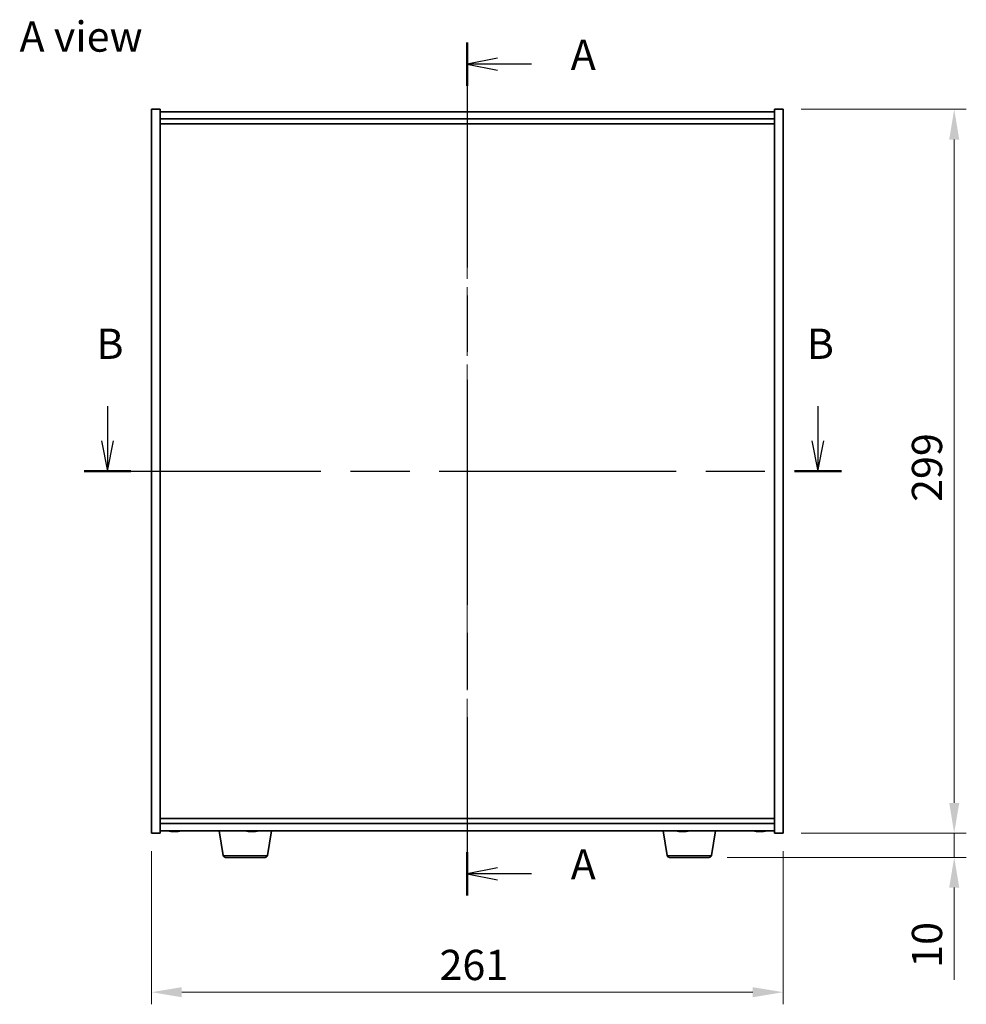
# Model space of a CAD drawing. Units: millimetres. Extents: x 72 to 9712, y 40 to 1445.
# Drawn here: x 2580 to 2972, y 543 to 950 of the extents above; entities that cross this region are included whole.
import ezdxf

# ---------------------------------------------------------------- set-up
doc = ezdxf.new("R2010")
doc.units = ezdxf.units.MM
doc.header["$LTSCALE"] = 5
doc.linetypes.add('CHAIN', pattern=[0.3543, 0.2362, -0.0295, 0.0591, -0.0295])
doc.layers.get('Defpoints').update_dxf_attribs({"lineweight": 25})
for name, color, linetype, lineweight in [('Centerline (ISO)', 131, 'Continuous', 18), ('Dimension (ISO)', 7, 'Continuous', 18), ('Dimension (ISO) @ 1', 7, 'Continuous', 18), ('Section Line (ISO)', 7, 'CHAIN', 25), ('Symbol (ISO)', 7, 'Continuous', 18), ('Visible (ISO)', 7, 'Continuous', 35), ('Visible Narrow (ISO)', 7, 'Continuous', 25)]:
    doc.layers.add(name, color=color, linetype=linetype, lineweight=lineweight)
doc.styles.add('Note Text (TK)', font='txt')
doc.dimstyles.new('Default - Method 1b (TK)', dxfattribs={"dimscale": 5, "dimtxt": 2.5, "dimasz": 2.5, "dimexe": 1, "dimexo": 1.5, "dimgap": 1, "dimtad": 1, "dimtoh": 1, "dimrnd": 1e-08, "dimdsep": 46, "dimtxsty": 'Note Text (TK)', "dimcen": 0.09, "dimdle": 5, "dimclrd": 100, "dimclre": 100, "dimclrt": 7, "dimadec": 1, "dimazin": 1, "dimtfac": 1, "dimtmove": 0, "dimatfit": 3, "dimfxl": 1, "dimtolj": 1, "dimlwd": -1, "dimlwe": -1, "dimarcsym": 0})

# ---------------------------------------------------------------- blocks, each defined once
blk = doc.blocks.new('2dTransSection0')
at = {"layer": 'Section Line (ISO)', "linetype": 'CHAIN', "ltscale": 15.732314}
blk.add_line((160.051, 188.068), (160.051, 117.607), dxfattribs=at)
at = {"layer": 'Section Line (ISO)', "linetype": 'Continuous', "lineweight": 50}
for p, q in [((160.051, 188.068), (160.051, 184.494)), ((160.051, 121.181), (160.051, 117.607))]:
    blk.add_line(p, q, dxfattribs=at)
at = {"layer": 'Section Line (ISO)', "linetype": 'Continuous'}
for p, q in [((162.551, 186.781), (160.051, 186.281)), ((162.551, 186.281), (160.051, 186.281)), ((160.051, 186.281), (162.551, 185.781)), ((165.36, 186.281), (162.551, 186.281)), ((162.551, 119.894), (160.051, 119.394)), ((162.551, 119.394), (160.051, 119.394)), ((160.051, 119.394), (162.551, 118.894)), ((165.36, 119.394), (162.551, 119.394))]:
    blk.add_line(p, q, dxfattribs=at)
at = {"layer": 'Section Line (ISO)', "char_height": 2.5, "attachment_point": 7, "style": 'Note Text (TK)'}
for insert in [(168.599, 185.039), (168.599, 118.151)]:
    blk.add_mtext('A', dxfattribs=dict(at, insert=insert))
blk = doc.blocks.new('2dTransSection1')
at = {"layer": 'Section Line (ISO)', "linetype": 'Continuous'}
for p, q in [((130.313, 158.021), (130.313, 155.159)), ((189.036, 158.021), (189.036, 155.159)), ((129.813, 155.159), (130.313, 152.659)), ((130.313, 155.159), (130.313, 152.659)), ((130.313, 152.659), (130.813, 155.159)), ((188.536, 155.159), (189.036, 152.659)), ((189.036, 155.159), (189.036, 152.659)), ((189.036, 152.659), (189.536, 155.159))]:
    blk.add_line(p, q, dxfattribs=at)
at = {"layer": 'Section Line (ISO)', "linetype": 'CHAIN', "ltscale": 16.574478}
blk.add_line((128.377, 152.659), (190.972, 152.659), dxfattribs=at)
at = {"layer": 'Section Line (ISO)', "linetype": 'Continuous', "lineweight": 50}
for p, q in [((128.377, 152.659), (132.249, 152.659)), ((187.1, 152.659), (190.972, 152.659))]:
    blk.add_line(p, q, dxfattribs=at)
at = {"layer": 'Section Line (ISO)', "char_height": 2.5, "attachment_point": 7, "style": 'Note Text (TK)'}
for insert in [(129.393, 161.159), (188.117, 161.159)]:
    blk.add_mtext('B', dxfattribs=dict(at, insert=insert))
blk = doc.blocks.new('*D52')
at = {"layer": 'Defpoints', "color": 0}
for p in [(2634.75, 613.8), (2895.75, 613.8), (2895.75, 548.1)]:
    blk.add_point(p, dxfattribs=at)
at = {"layer": 'Dimension (ISO)', "color": 100}
for p, q in [((2634.75, 606.3), (2634.75, 543.1)), ((2895.75, 606.3), (2895.75, 543.1)), ((2647.25, 548.1), (2883.25, 548.1))]:
    blk.add_line(p, q, dxfattribs=at)
for points in [[(2647.25, 550.18), (2647.25, 546.01), (2634.75, 548.1)], [(2883.25, 550.18), (2883.25, 546.01), (2895.75, 548.1)]]:
    blk.add_solid(points, dxfattribs=at)
at = {"layer": 'Dimension (ISO)', "color": 7, "insert": (2753.78, 559.35), "char_height": 12.5, "attachment_point": 4, "style": 'Note Text (TK)'}
blk.add_mtext('\\A1;261', dxfattribs=at)
blk = doc.blocks.new('*D53')
at = {"layer": 'Defpoints', "color": 0}
for p in [(2895.75, 912.8), (2895.75, 613.8), (2966.51, 613.8)]:
    blk.add_point(p, dxfattribs=at)
at = {"layer": 'Dimension (ISO)', "color": 100}
for p, q in [((2903.25, 912.8), (2971.51, 912.8)), ((2966.51, 900.3), (2966.51, 626.3)), ((2903.25, 613.8), (2971.51, 613.8))]:
    blk.add_line(p, q, dxfattribs=at)
for points in [[(2964.43, 900.3), (2968.6, 900.3), (2966.51, 912.8)], [(2964.43, 626.3), (2968.6, 626.3), (2966.51, 613.8)]]:
    blk.add_solid(points, dxfattribs=at)
at = {"layer": 'Dimension (ISO)', "color": 7, "insert": (2955.26, 750.62), "char_height": 12.5, "attachment_point": 4, "rotation": 90, "style": 'Note Text (TK)'}
blk.add_mtext('\\A1;299', dxfattribs=at)
blk = doc.blocks.new('*D54')
at = {"layer": 'Defpoints', "color": 0}
for p in [(2895.75, 613.8), (2865.16, 603.8), (2966.51, 603.8)]:
    blk.add_point(p, dxfattribs=at)
at = {"layer": 'Dimension (ISO)', "color": 100}
for p, q in [((2966.51, 626.3), (2966.51, 638.8)), ((2903.25, 613.8), (2971.51, 613.8)), ((2966.51, 613.8), (2966.51, 603.8)), ((2872.66, 603.8), (2971.51, 603.8)), ((2966.51, 591.3), (2966.51, 553.17))]:
    blk.add_line(p, q, dxfattribs=at)
for points in [[(2964.43, 626.3), (2968.6, 626.3), (2966.51, 613.8)], [(2964.43, 591.3), (2968.6, 591.3), (2966.51, 603.8)]]:
    blk.add_solid(points, dxfattribs=at)
at = {"layer": 'Dimension (ISO)', "color": 7, "insert": (2955.26, 558.17), "char_height": 12.5, "attachment_point": 4, "rotation": 90, "style": 'Note Text (TK)'}
blk.add_mtext('\\A1;10', dxfattribs=at)

msp = doc.modelspace()

# ---------------------------------------------------------------- linework, layer by layer
at = {"layer": 'Centerline (ISO)', "linetype": 'CHAIN', "ltscale": 23.990969}
msp.add_line((2765.2526, 924.2972), (2765.2526, 602.2972), dxfattribs=at)
at = {"layer": 'Visible (ISO)'}
for p, q in [((2634.7526, 912.7972), (2638.2526, 912.7972)), ((2634.7526, 613.7972), (2634.7526, 912.7972)), ((2638.2526, 613.7972), (2638.2526, 912.7972)), ((2892.2526, 911.7972), (2638.2526, 911.7972)), ((2892.2526, 912.7972), (2892.2526, 613.7972)), ((2895.7526, 912.7972), (2892.2526, 912.7972)), ((2895.7526, 912.7972), (2895.7526, 613.7972)), ((2638.2526, 908.7972), (2892.2526, 908.7972)), ((2638.2526, 906.7972), (2892.2526, 906.7972)), ((2892.2526, 619.7972), (2638.2526, 619.7972)), ((2892.2526, 617.7972), (2638.2526, 617.7972)), ((2638.2526, 614.7972), (2892.2526, 614.7972)), ((2643.4599, 614.491), (2643.4599, 614.4429)), ((2645.0454, 614.6136), (2645.0454, 614.4429)), ((2664.3634, 604.6328), (2662.6693, 614.7972)), ((2675.4964, 614.4731), (2675.4964, 614.4463)), ((2677.0089, 614.6107), (2677.0089, 614.4463)), ((2682.6419, 604.6328), (2684.336, 614.7972)), ((2847.8634, 604.6328), (2846.1693, 614.7972)), ((2853.4599, 614.491), (2853.4599, 614.4429)), ((2855.0454, 614.6136), (2855.0454, 614.4429)), ((2866.1419, 604.6328), (2867.836, 614.7972)), ((2885.4599, 614.491), (2885.4599, 614.4429)), ((2887.0454, 614.6136), (2887.0454, 614.4429)), ((2634.7526, 613.7972), (2638.2526, 613.7972)), ((2895.7526, 613.7972), (2892.2526, 613.7972)), ((2681.6555, 603.7972), (2665.3498, 603.7972)), ((2865.1555, 603.7972), (2848.8498, 603.7972))]:
    msp.add_line(p, q, dxfattribs=at)
for centre, radius, start, end in [((2644.2526, 622.5474), 8.1502, 251.974995, 263.837236), ((2644.2526, 622.5474), 8.1502, 276.162764, 288.025005), ((2676.2526, 622.5474), 8.1502, 251.974995, 263.456959), ((2676.2526, 622.5474), 8.1502, 276.543041, 288.025005), ((2854.2526, 622.5474), 8.1502, 251.974995, 263.837236), ((2854.2526, 622.5474), 8.1502, 276.162764, 288.025005), ((2886.2526, 622.5474), 8.1502, 251.974995, 263.837236), ((2886.2526, 622.5474), 8.1502, 276.162764, 288.025005), ((2665.3498, 604.7972), 1, 189.462322, 270), ((2681.6555, 604.7972), 1, 270, 350.537678), ((2848.8498, 604.7972), 1, 189.462322, 270), ((2865.1555, 604.7972), 1, 270, 350.537678)]:
    msp.add_arc(centre, radius, start, end, dxfattribs=at)
for centre, major_axis, ratio, start_param, end_param in [((2642.6929, 622.5474), (0, -7.9375), 0.53771873, 6.23655411, 6.3298165), ((2644.0537, 622.5474), (0, -8.1418), 0.84312429, 6.05396117, 6.14642619), ((2644.4516, 622.5474), (0, -8.1418), 0.84312429, 6.05396117, 6.14642619), ((2643.9407, 622.5474), (0, -8.1418), 0.53771873, 0.13675912, 0.22922414), ((2645.2474, 622.5474), (0, -7.9375), 0.84312429, 6.23655411, 6.3298165), ((2644.0537, 622.5474), (0, -8.1418), 0.84312429, 0.13675912, 0.14497266), ((2644.5646, 622.5474), (0, -8.1418), 0.53771873, 0.13675912, 0.22922414), ((2676.0824, 622.5474), (0, -8.1418), 0.88789564, 6.05396117, 6.14642619), ((2674.61, 622.5474), (0, -7.9375), 0.46004493, 6.23655411, 6.3298165), ((2676.4229, 622.5474), (0, -8.1418), 0.88789564, 6.05396117, 6.14642619), ((2675.9241, 622.5474), (0, -8.1418), 0.46004493, 0.13675912, 0.22922414), ((2677.1037, 622.5474), (0, -7.9375), 0.88789564, 6.23655411, 6.3298165), ((2676.5812, 622.5474), (0, -8.1418), 0.46004493, 0.13675912, 0.22922414), ((2852.6929, 622.5474), (0, -7.9375), 0.53771873, 6.23655411, 6.3298165), ((2854.0537, 622.5474), (0, -8.1418), 0.84312429, 6.05396117, 6.14642619), ((2854.4516, 622.5474), (0, -8.1418), 0.84312429, 6.05396117, 6.14642619), ((2853.9407, 622.5474), (0, -8.1418), 0.53771873, 0.13675912, 0.22922414), ((2855.2474, 622.5474), (0, -7.9375), 0.84312429, 6.23655411, 6.3298165), ((2854.0537, 622.5474), (0, -8.1418), 0.84312429, 0.13675912, 0.14497266), ((2854.5646, 622.5474), (0, -8.1418), 0.53771873, 0.13675912, 0.22922414), ((2884.6929, 622.5474), (0, -7.9375), 0.53771873, 6.23655411, 6.3298165), ((2886.0537, 622.5474), (0, -8.1418), 0.84312429, 6.05396117, 6.14642619), ((2886.4516, 622.5474), (0, -8.1418), 0.84312429, 6.05396117, 6.14642619), ((2885.9407, 622.5474), (0, -8.1418), 0.53771873, 0.13675912, 0.22922414), ((2887.2474, 622.5474), (0, -7.9375), 0.84312429, 6.23655411, 6.3298165), ((2886.0537, 622.5474), (0, -8.1418), 0.84312429, 0.13675912, 0.14497266), ((2886.5646, 622.5474), (0, -8.1418), 0.53771873, 0.13675912, 0.22922414)]:
    msp.add_ellipse(centre, major_axis=major_axis, ratio=ratio, start_param=start_param, end_param=end_param, dxfattribs=at)
for points, knots in [([(2643.4597, 614.443), (2643.4597, 614.4407), (2643.4537, 614.4395), (2643.4223, 614.4395), (2643.3826, 614.4432), (2643.2693, 614.4578), (2643.1957, 614.4689), (2643.1178, 614.4816)], [0.0403125428, 0.0403125428, 0.0403125428, 0.0403125428, 0.0559690811, 0.0559690811, 0.0839536216, 0.0839536216, 0.1119381621, 0.1119381621, 0.1119381621, 0.1119381621]), ([(2643.5157, 614.4816), (2643.5936, 614.4689), (2643.687, 614.4578), (2643.8813, 614.4432), (2643.9824, 614.4395), (2644.1645, 614.4395), (2644.2575, 614.4432), (2644.4191, 614.4578), (2644.4879, 614.4689), (2644.5376, 614.4816)], [0.338363496, 0.338363496, 0.338363496, 0.338363496, 0.366348036, 0.366348036, 0.394332577, 0.394332577, 0.422317117, 0.422317117, 0.450301658, 0.450301658, 0.450301658, 0.450301658]), ([(2644.9896, 614.4816), (2644.9116, 614.4689), (2644.8183, 614.4578), (2644.624, 614.4432), (2644.5229, 614.4395), (2644.3716, 614.4395), (2644.3105, 614.4411), (2644.2527, 614.4443)], [0.1131992707, 0.1131992707, 0.1131992707, 0.1131992707, 0.1411838112, 0.1411838112, 0.1691683517, 0.1691683517, 0.1876758409, 0.1876758409, 0.1876758409, 0.1876758409]), ([(2645.1615, 614.4816), (2645.1118, 614.4689), (2645.0741, 614.4578), (2645.0395, 614.4432), (2645.0427, 614.4395), (2645.0762, 614.4395), (2645.0981, 614.4411), (2645.1277, 614.4443)], [0.2251642249, 0.2251642249, 0.2251642249, 0.2251642249, 0.2531487654, 0.2531487654, 0.2811333059, 0.2811333059, 0.2996407951, 0.2996407951, 0.2996407951, 0.2996407951]), ([(2675.4963, 614.4463), (2675.4962, 614.4418), (2675.4839, 614.4395), (2675.4335, 614.4395), (2675.3856, 614.4432), (2675.2583, 614.4578), (2675.1789, 614.4689), (2675.0969, 614.4816)], [0.2591797431, 0.2591797431, 0.2591797431, 0.2591797431, 0.2811333059, 0.2811333059, 0.3091178465, 0.3091178465, 0.337102387, 0.337102387, 0.337102387, 0.337102387]), ([(2675.4373, 614.4816), (2675.5193, 614.4689), (2675.6157, 614.4578), (2675.8123, 614.4432), (2675.9127, 614.4395), (2676.0905, 614.4395), (2676.1795, 614.4432), (2676.3304, 614.4578), (2676.3923, 614.4689), (2676.4348, 614.4816)], [0.113199271, 0.113199271, 0.113199271, 0.113199271, 0.141183811, 0.141183811, 0.169168352, 0.169168352, 0.197152892, 0.197152892, 0.225137433, 0.225137433, 0.225137433, 0.225137433]), ([(2677.0088, 614.4731), (2676.9412, 614.464), (2676.8668, 614.4561), (2676.6929, 614.4432), (2676.5926, 614.4395), (2676.4157, 614.4395), (2676.3276, 614.4431), (2676.2526, 614.4503)], [0.3448469185, 0.3448469185, 0.3448469185, 0.3448469185, 0.3663480361, 0.3663480361, 0.3943325766, 0.3943325766, 0.4220295247, 0.4220295247, 0.4220295247, 0.4220295247]), ([(2677.0918, 614.4816), (2677.0493, 614.4689), (2677.0201, 614.4578), (2677.0031, 614.4432), (2677.0153, 614.4395), (2677.0715, 614.4395), (2677.1187, 614.4431), (2677.1814, 614.4503)], [0, 0, 0, 0, 0.0279845405, 0.0279845405, 0.0559690811, 0.0559690811, 0.0836660292, 0.0836660292, 0.0836660292, 0.0836660292]), ([(2853.4597, 614.443), (2853.4597, 614.4407), (2853.4537, 614.4395), (2853.4223, 614.4395), (2853.3826, 614.4432), (2853.2693, 614.4578), (2853.1957, 614.4689), (2853.1178, 614.4816)], [0.0403125428, 0.0403125428, 0.0403125428, 0.0403125428, 0.0559690811, 0.0559690811, 0.0839536216, 0.0839536216, 0.1119381621, 0.1119381621, 0.1119381621, 0.1119381621]), ([(2853.5157, 614.4816), (2853.5936, 614.4689), (2853.687, 614.4578), (2853.8813, 614.4432), (2853.9824, 614.4395), (2854.1645, 614.4395), (2854.2575, 614.4432), (2854.4191, 614.4578), (2854.4879, 614.4689), (2854.5376, 614.4816)], [0.338363496, 0.338363496, 0.338363496, 0.338363496, 0.366348036, 0.366348036, 0.394332577, 0.394332577, 0.422317117, 0.422317117, 0.450301658, 0.450301658, 0.450301658, 0.450301658]), ([(2854.9896, 614.4816), (2854.9116, 614.4689), (2854.8183, 614.4578), (2854.624, 614.4432), (2854.5229, 614.4395), (2854.3716, 614.4395), (2854.3105, 614.4411), (2854.2527, 614.4443)], [0.1131992707, 0.1131992707, 0.1131992707, 0.1131992707, 0.1411838112, 0.1411838112, 0.1691683517, 0.1691683517, 0.1876758409, 0.1876758409, 0.1876758409, 0.1876758409]), ([(2855.1615, 614.4816), (2855.1118, 614.4689), (2855.0741, 614.4578), (2855.0395, 614.4432), (2855.0427, 614.4395), (2855.0762, 614.4395), (2855.0981, 614.4411), (2855.1277, 614.4443)], [0.2251642249, 0.2251642249, 0.2251642249, 0.2251642249, 0.2531487654, 0.2531487654, 0.2811333059, 0.2811333059, 0.299640795, 0.299640795, 0.299640795, 0.299640795]), ([(2885.4597, 614.443), (2885.4597, 614.4407), (2885.4537, 614.4395), (2885.4223, 614.4395), (2885.3826, 614.4432), (2885.2693, 614.4578), (2885.1957, 614.4689), (2885.1178, 614.4816)], [0.0403125428, 0.0403125428, 0.0403125428, 0.0403125428, 0.0559690811, 0.0559690811, 0.0839536216, 0.0839536216, 0.1119381621, 0.1119381621, 0.1119381621, 0.1119381621]), ([(2885.5157, 614.4816), (2885.5936, 614.4689), (2885.687, 614.4578), (2885.8813, 614.4432), (2885.9824, 614.4395), (2886.1645, 614.4395), (2886.2575, 614.4432), (2886.4191, 614.4578), (2886.4879, 614.4689), (2886.5376, 614.4816)], [0.338363496, 0.338363496, 0.338363496, 0.338363496, 0.366348036, 0.366348036, 0.394332577, 0.394332577, 0.422317117, 0.422317117, 0.450301658, 0.450301658, 0.450301658, 0.450301658]), ([(2886.9896, 614.4816), (2886.9116, 614.4689), (2886.8183, 614.4578), (2886.624, 614.4432), (2886.5229, 614.4395), (2886.3716, 614.4395), (2886.3105, 614.4411), (2886.2527, 614.4443)], [0.1131992707, 0.1131992707, 0.1131992707, 0.1131992707, 0.1411838112, 0.1411838112, 0.1691683517, 0.1691683517, 0.1876758409, 0.1876758409, 0.1876758409, 0.1876758409]), ([(2887.1615, 614.4816), (2887.1118, 614.4689), (2887.0741, 614.4578), (2887.0395, 614.4432), (2887.0427, 614.4395), (2887.0762, 614.4395), (2887.0981, 614.4411), (2887.1277, 614.4443)], [0.2251642249, 0.2251642249, 0.2251642249, 0.2251642249, 0.2531487654, 0.2531487654, 0.2811333059, 0.2811333059, 0.2996407951, 0.2996407951, 0.2996407951, 0.2996407951])]:
    msp.add_open_spline(points, degree=3, knots=knots, dxfattribs=at)
at = {"layer": 'Visible Narrow (ISO)'}
for p, q in [((2643.1178, 614.4816), (2643.1178, 614.5608)), ((2644.9896, 614.6158), (2644.9896, 614.4816)), ((2645.1615, 614.6106), (2645.1615, 614.4816)), ((2675.0969, 614.4816), (2675.0969, 614.5437)), ((2677.0918, 614.6099), (2677.0918, 614.4816)), ((2853.1178, 614.4816), (2853.1178, 614.5608)), ((2854.9896, 614.6158), (2854.9896, 614.4816)), ((2855.1615, 614.6106), (2855.1615, 614.4816)), ((2885.1178, 614.4816), (2885.1178, 614.5608)), ((2886.9896, 614.6158), (2886.9896, 614.4816)), ((2887.1615, 614.6106), (2887.1615, 614.4816)), ((2664.3634, 604.6328), (2682.6419, 604.6328)), ((2847.8634, 604.6328), (2866.1419, 604.6328))]:
    msp.add_line(p, q, dxfattribs=at)

# ---------------------------------------------------------------- block references
at = {"layer": 'Section Line (ISO)', "xscale": 5, "yscale": 5, "zscale": 5}
for name in ['2dTransSection0', '2dTransSection1']:
    msp.add_blockref(name, (1965, 0), dxfattribs=at)

# ---------------------------------------------------------------- texts
at = {"layer": 'Symbol (ISO)', "color": 7, "insert": (2580.1779, 942.8494), "char_height": 12.5, "width": 51.900584, "attachment_point": 4, "line_spacing_factor": 1.5, "style": 'Note Text (TK)'}
msp.add_mtext('{\\fＭＳ Ｐゴシック|b0|i0;A view}', dxfattribs=at)

# ---------------------------------------------------------------- dimensions: what is measured, and where the dimension line sits
at = {"layer": 'Dimension (ISO) @ 1', "color": 100}
for base, p1, p2, angle, override, picture, middle in [((2966.5135, 613.7972), (2895.7526, 912.7972), (2895.7526, 613.7972), 90, {"dimscale": 1, "dimtxt": 12.5, "dimasz": 12.5, "dimexe": 5, "dimexo": 7.5, "dimgap": 5, "dimtoh": 0, "dimdec": 2, "dimcen": 0.45, "dimtol": 0, "dimlim": 0, "dimtp": 0, "dimtm": 0, "dimtdec": 2, "dimtix": 0, "dimtofl": 0, "dimtmove": 0, "dimatfit": 1}, '*D53', (2966.5135, 763.2972)), ((2966.5135, 603.7972), (2895.7526, 613.7972), (2865.1555, 603.7972), 270, {"dimscale": 1, "dimtxt": 12.5, "dimasz": 12.5, "dimexe": 5, "dimexo": 7.5, "dimgap": 5, "dimtoh": 0, "dimdec": 2, "dimcen": 0.45, "dimtol": 0, "dimlim": 0, "dimtp": 0, "dimtm": 0, "dimtdec": 2, "dimtix": 0, "dimtofl": 1, "dimtmove": 0, "dimatfit": 1}, '*D54', (2966.5135, 565.9847)), ((2895.7526, 548.0963), (2634.7526, 613.7972), (2895.7526, 613.7972), 180, {"dimscale": 1, "dimtxt": 12.5, "dimasz": 12.5, "dimexe": 5, "dimexo": 7.5, "dimgap": 5, "dimtoh": 0, "dimdec": 2, "dimcen": 0.45, "dimtol": 0, "dimlim": 0, "dimtp": 0, "dimtm": 0, "dimtdec": 2, "dimtix": 0, "dimtofl": 0, "dimtmove": 0, "dimatfit": 1}, '*D52', (2765.2526, 548.0963))]:
    dim = msp.add_linear_dim(base=base, p1=p1, p2=p2, angle=angle, dimstyle='Default - Method 1b (TK)', override=override, dxfattribs=at)
    dim.commit()
    dim.dimension.update_dxf_attribs({"geometry": picture, "text_midpoint": middle, "dimtype": 128})

doc.saveas('drawing.dxf')
